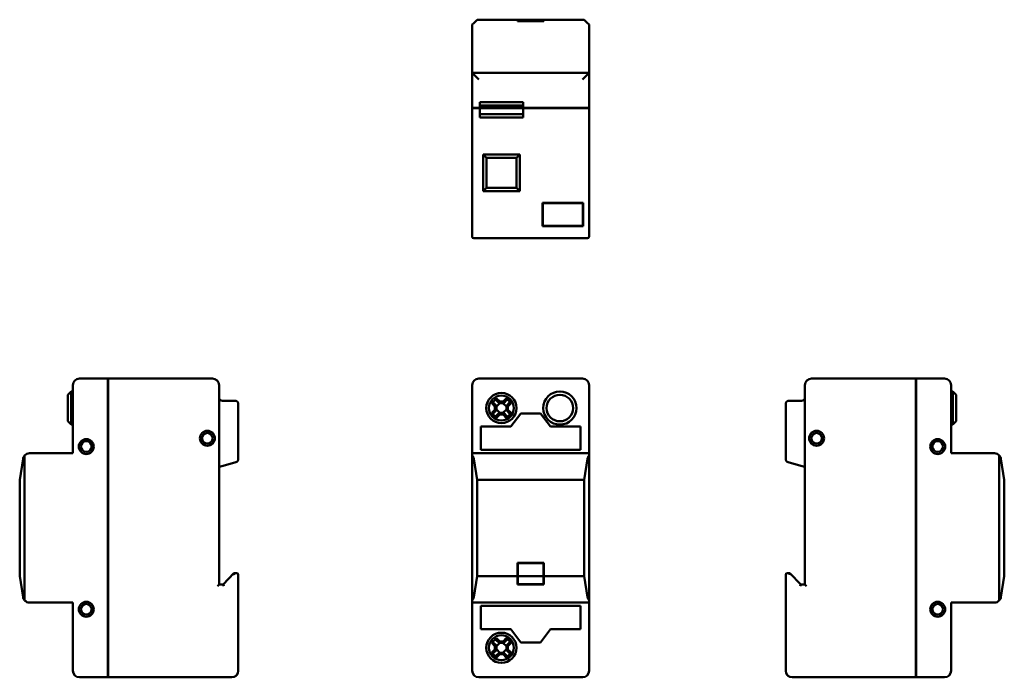
# Model space of a CAD drawing. Units: millimetres. Extents: x 47 to 343, y 74 to 272.
import ezdxf

# ---------------------------------------------------------------- set-up
doc = ezdxf.new("R2010")
doc.units = ezdxf.units.MM
doc.layers.add('Viditelné hrany(CSN)', color=7, linetype='Continuous', lineweight=50)

msp = doc.modelspace()

# ---------------------------------------------------------------- linework, layer by layer
at = {"layer": 'Viditelné hrany(CSN)'}
for p, q in [((183.25, 270.23), (183.72, 270.7)), ((183.25, 268.73), (183.25, 270.23)), ((183.72, 270.7), (184.75, 271.73)), ((184.75, 271.73), (196.85, 271.73)), ((196.85, 271.33), (196.85, 271.73)), ((196.85, 271.73), (196.95, 271.73)), ((204.85, 271.33), (196.85, 271.33)), ((196.95, 271.73), (196.95, 271.34)), ((196.95, 271.73), (204.75, 271.73)), ((196.95, 271.34), (204.75, 271.34)), ((196.95, 271.34), (196.95, 271.33)), ((204.75, 271.34), (204.75, 271.73)), ((204.75, 271.73), (204.85, 271.73)), ((204.75, 271.34), (204.75, 271.33)), ((204.85, 271.73), (204.85, 271.33)), ((204.85, 271.73), (216.95, 271.73)), ((216.95, 271.73), (217.98, 270.7)), ((217.98, 270.7), (218.45, 270.23)), ((218.45, 270.23), (218.45, 268.73)), ((183.25, 255.73), (183.25, 268.73)), ((218.45, 268.73), (218.45, 255.73)), ((183.25, 255.73), (185.25, 253.73)), ((183.25, 255.73), (183.25, 245.23)), ((218.45, 255.73), (183.25, 255.73)), ((218.45, 255.73), (216.45, 253.73)), ((218.45, 245.23), (218.45, 255.73)), ((185.55, 245.23), (185.55, 246.93)), ((198.55, 246.93), (185.55, 246.93)), ((198.55, 245.23), (198.55, 246.93)), ((185.25, 245.23), (183.25, 245.23)), ((183.25, 245.13), (185.25, 245.13)), ((183.25, 245.13), (183.25, 206.43)), ((183.35, 245.13), (183.35, 245.23)), ((185.25, 245.23), (185.55, 245.23)), ((185.55, 245.13), (185.25, 245.13)), ((185.45, 245.13), (185.45, 245.23)), ((185.55, 245.93), (198.55, 245.93)), ((185.55, 245.23), (198.55, 245.23)), ((198.55, 245.13), (185.55, 245.13)), ((185.55, 242.23), (185.55, 245.13)), ((198.55, 243.23), (185.55, 243.23)), ((198.55, 245.23), (216.45, 245.23)), ((216.45, 245.13), (198.55, 245.13)), ((198.55, 242.23), (198.55, 245.13)), ((198.65, 245.13), (198.65, 245.23)), ((218.45, 245.23), (216.45, 245.23)), ((216.45, 245.13), (218.45, 245.13)), ((218.35, 245.13), (218.35, 245.23)), ((218.45, 206.43), (218.45, 245.13)), ((185.55, 242.23), (198.55, 242.23)), ((186.55, 231.13), (186.55, 220.13)), ((197.55, 231.13), (186.55, 231.13)), ((187.55, 230.13), (186.55, 231.13)), ((187.55, 221.13), (187.55, 230.13)), ((187.55, 230.13), (196.55, 230.13)), ((197.55, 231.13), (196.55, 230.13)), ((196.55, 230.13), (196.55, 221.13)), ((197.55, 220.13), (197.55, 231.13)), ((186.55, 220.13), (187.55, 221.13)), ((186.55, 220.13), (197.55, 220.13)), ((196.55, 221.13), (187.55, 221.13)), ((197.55, 220.13), (196.55, 221.13)), ((204.43, 209.53), (204.43, 216.53)), ((204.43, 216.53), (216.45, 216.53)), ((204.53, 209.63), (204.53, 216.43)), ((204.53, 216.43), (216.55, 216.43)), ((216.65, 216.53), (216.45, 216.53)), ((216.55, 216.43), (216.55, 209.63)), ((216.65, 216.53), (216.65, 209.53)), ((216.45, 209.53), (204.43, 209.53)), ((216.55, 209.63), (204.53, 209.63)), ((216.45, 209.53), (216.65, 209.53)), ((183.75, 205.93), (217.95, 205.93)), ((73.57, 163.67), (65.07, 163.67)), ((73.57, 163.67), (73.57, 161.67)), ((73.67, 163.57), (73.57, 163.57)), ((73.67, 161.67), (73.67, 163.67)), ((105.07, 163.67), (73.67, 163.67)), ((216.45, 163.67), (185.25, 163.67)), ((316.8, 163.67), (285.4, 163.67)), ((316.8, 163.67), (316.8, 161.67)), ((316.8, 163.57), (316.9, 163.57)), ((316.9, 161.67), (316.9, 163.67)), ((325.4, 163.67), (316.9, 163.67)), ((63.07, 161.67), (63.07, 141.17)), ((73.57, 75.67), (73.57, 161.67)), ((73.67, 161.67), (73.67, 75.67)), ((107.07, 101.67), (107.07, 161.67)), ((183.25, 141.17), (183.25, 161.67)), ((218.45, 161.67), (218.45, 141.17)), ((283.4, 161.67), (283.4, 101.67)), ((316.8, 75.67), (316.8, 161.67)), ((316.9, 161.67), (316.9, 75.67)), ((327.4, 141.17), (327.4, 161.67)), ((61.57, 158.77), (62.57, 159.77)), ((61.57, 150.77), (61.57, 158.77)), ((62.57, 159.77), (62.57, 149.77)), ((63.07, 159.77), (62.57, 159.77)), ((191.36, 156.26), (190.41, 157.21)), ((190.58, 157.68), (191.55, 156.71)), ((192.54, 156.71), (193.52, 157.68)), ((193.68, 157.21), (192.74, 156.26)), ((327.4, 159.77), (327.9, 159.77)), ((327.9, 149.77), (327.9, 159.77)), ((328.9, 158.77), (327.9, 159.77)), ((328.9, 158.77), (328.9, 150.77)), ((111.87, 156.97), (108.07, 156.97)), ((112.87, 139.39), (112.87, 155.97)), ((190.11, 155.27), (189.14, 156.24)), ((189.14, 153.31), (190.11, 154.28)), ((189.61, 156.41), (190.56, 155.46)), ((190.11, 154.28), (190.11, 155.27)), ((191.61, 156.26), (190.56, 155.21)), ((190.56, 155.45), (190.56, 154.09)), ((190.56, 154.34), (191.61, 153.29)), ((190.56, 154.09), (190.56, 154.09)), ((191.37, 156.26), (191.36, 156.26)), ((192.73, 156.26), (191.37, 156.26)), ((191.55, 156.71), (192.54, 156.71)), ((193.54, 155.21), (192.48, 156.26)), ((192.48, 153.29), (193.54, 154.34)), ((193.54, 155.46), (194.49, 156.41)), ((193.54, 155.45), (193.54, 155.46)), ((193.54, 154.09), (193.54, 155.45)), ((194.96, 156.24), (193.98, 155.27)), ((193.98, 155.27), (193.98, 154.28)), ((193.98, 154.28), (194.96, 153.31)), ((277.6, 155.97), (277.6, 139.39)), ((282.4, 156.97), (278.6, 156.97)), ((190.56, 154.09), (189.61, 153.14)), ((190.41, 152.34), (191.36, 153.29)), ((191.55, 152.84), (190.58, 151.87)), ((191.37, 153.29), (192.73, 153.29)), ((192.54, 152.84), (191.55, 152.84)), ((193.52, 151.87), (192.54, 152.84)), ((192.73, 153.29), (192.74, 153.29)), ((192.74, 153.29), (193.68, 152.34)), ((194.49, 153.14), (193.54, 154.09)), ((194.85, 149.17), (197.85, 153.17)), ((197.85, 153.17), (203.85, 153.17)), ((203.85, 153.17), (206.85, 149.17)), ((61.57, 150.77), (62.57, 149.77)), ((63.07, 149.77), (62.57, 149.77)), ((185.85, 142.17), (185.85, 149.17)), ((185.85, 149.17), (194.85, 149.17)), ((206.85, 149.17), (215.85, 149.17)), ((215.85, 149.17), (215.85, 142.17)), ((327.4, 149.77), (327.9, 149.77)), ((328.9, 150.77), (327.9, 149.77)), ((48.1, 139.49), (47.07, 133.17)), ((48.57, 96.85), (48.57, 140.49)), ((63.07, 141.17), (50.07, 141.17)), ((183.25, 140.49), (183.25, 141.17)), ((218.45, 141.17), (183.25, 141.17)), ((183.25, 140.49), (183.25, 96.85)), ((184.75, 133.17), (183.72, 139.49)), ((215.85, 142.17), (185.85, 142.17)), ((217.98, 139.49), (216.95, 133.17)), ((218.45, 141.17), (218.45, 140.49)), ((218.45, 96.85), (218.45, 140.49)), ((340.4, 141.17), (327.4, 141.17)), ((341.9, 140.49), (341.9, 96.85)), ((343.4, 133.17), (342.37, 139.49)), ((107.07, 137.07), (108.33, 137.41)), ((108.33, 137.41), (112.13, 138.43)), ((278.34, 138.43), (282.14, 137.41)), ((282.14, 137.41), (283.4, 137.07)), ((47.07, 133.17), (47.07, 104.17)), ((216.95, 133.17), (184.75, 133.17)), ((184.75, 104.17), (184.75, 133.17)), ((216.95, 133.17), (216.95, 104.17)), ((343.4, 104.17), (343.4, 133.17)), ((196.85, 104.17), (196.85, 108.17)), ((196.85, 108.17), (204.85, 108.17)), ((204.75, 108.07), (196.95, 108.07)), ((196.95, 108.07), (196.95, 104.17)), ((204.75, 104.17), (204.75, 108.07)), ((204.85, 108.17), (204.85, 104.17)), ((47.07, 104.17), (48.1, 97.85)), ((111.57, 105.07), (108.27, 101.67)), ((111.57, 105.07), (111.78, 104.57)), ((112.37, 105.07), (111.57, 105.07)), ((112.87, 75.67), (112.87, 104.57)), ((183.72, 97.85), (184.75, 104.17)), ((184.75, 104.17), (196.85, 104.17)), ((196.85, 101.67), (196.85, 104.17)), ((196.95, 104.17), (196.95, 101.77)), ((196.95, 104.17), (204.75, 104.17)), ((204.75, 101.77), (204.75, 104.17)), ((204.85, 104.17), (204.85, 101.67)), ((204.85, 104.17), (216.95, 104.17)), ((216.95, 104.17), (217.98, 97.85)), ((277.6, 104.57), (277.6, 75.67)), ((278.9, 105.07), (278.1, 105.07)), ((278.69, 104.57), (278.9, 105.07)), ((282.2, 101.67), (278.9, 105.07)), ((342.37, 97.85), (343.4, 104.17)), ((107.07, 101.67), (106.57, 101.17)), ((108.27, 101.67), (107.07, 101.67)), ((108.27, 101.67), (108.48, 101.17)), ((204.85, 101.67), (196.85, 101.67)), ((196.95, 101.77), (204.75, 101.77)), ((281.99, 101.17), (282.2, 101.67)), ((283.4, 101.67), (282.2, 101.67)), ((283.9, 101.17), (283.4, 101.67)), ((50.07, 96.17), (63.07, 96.17)), ((63.07, 96.17), (63.07, 75.67)), ((183.25, 96.17), (183.25, 96.85)), ((183.25, 75.67), (183.25, 96.17)), ((183.25, 96.17), (218.45, 96.17)), ((185.85, 88.17), (185.85, 95.17)), ((185.85, 95.17), (215.85, 95.17)), ((215.85, 95.17), (215.85, 88.17)), ((218.45, 96.85), (218.45, 96.17)), ((218.45, 96.17), (218.45, 75.67)), ((327.4, 75.67), (327.4, 96.17)), ((327.4, 96.17), (340.4, 96.17)), ((194.85, 88.17), (185.85, 88.17)), ((197.85, 84.17), (194.85, 88.17)), ((206.85, 88.17), (203.85, 84.17)), ((215.85, 88.17), (206.85, 88.17)), ((190.11, 83.07), (189.14, 84.04)), ((189.61, 84.21), (190.56, 83.26)), ((190.11, 82.08), (190.11, 83.07)), ((191.36, 84.06), (190.41, 85.01)), ((191.61, 84.06), (190.56, 83.01)), ((190.56, 83.25), (190.56, 81.89)), ((190.58, 85.48), (191.55, 84.51)), ((191.37, 84.06), (191.36, 84.06)), ((192.73, 84.06), (191.37, 84.06)), ((191.55, 84.51), (192.54, 84.51)), ((193.54, 83.01), (192.48, 84.06)), ((192.54, 84.51), (193.52, 85.48)), ((193.68, 85.01), (192.74, 84.06)), ((193.54, 83.26), (194.49, 84.21)), ((193.54, 83.25), (193.54, 83.26)), ((193.54, 81.89), (193.54, 83.25)), ((194.96, 84.04), (193.98, 83.07)), ((193.98, 83.07), (193.98, 82.08)), ((203.85, 84.17), (197.85, 84.17)), ((189.14, 81.11), (190.11, 82.08)), ((190.56, 81.89), (189.61, 80.94)), ((190.41, 80.14), (191.36, 81.09)), ((190.56, 82.14), (191.61, 81.09)), ((190.56, 81.89), (190.56, 81.89)), ((191.55, 80.64), (190.58, 79.67)), ((191.37, 81.09), (192.73, 81.09)), ((192.54, 80.64), (191.55, 80.64)), ((192.48, 81.09), (193.54, 82.14)), ((193.52, 79.67), (192.54, 80.64)), ((192.73, 81.09), (192.74, 81.09)), ((192.74, 81.09), (193.68, 80.14)), ((194.49, 80.94), (193.54, 81.89)), ((193.98, 82.08), (194.96, 81.11)), ((73.57, 75.67), (73.57, 73.67)), ((73.67, 73.67), (73.67, 75.67)), ((316.8, 75.67), (316.8, 73.67)), ((316.9, 73.67), (316.9, 75.67)), ((65.07, 73.67), (73.57, 73.67)), ((73.67, 73.77), (73.57, 73.77)), ((73.67, 73.67), (102.27, 73.67)), ((102.27, 73.68), (102.27, 73.67)), ((102.27, 73.68), (109.27, 73.68)), ((102.37, 73.67), (102.27, 73.67)), ((102.37, 73.68), (102.37, 73.67)), ((102.37, 73.67), (109.17, 73.67)), ((109.17, 73.68), (109.17, 73.67)), ((109.27, 73.67), (109.17, 73.67)), ((109.27, 73.67), (109.27, 73.68)), ((109.27, 73.67), (110.87, 73.67)), ((185.25, 73.67), (216.45, 73.67)), ((216.45, 73.67), (216.55, 73.67)), ((216.55, 73.68), (216.55, 73.67)), ((279.6, 73.67), (316.8, 73.67)), ((316.8, 73.77), (316.9, 73.77)), ((316.9, 73.67), (325.4, 73.67))]:
    msp.add_line(p, q, dxfattribs=at)
for centre, radius in [((192.05, 154.77), 4.55), ((192.05, 154.77), 3.75), ((209.65, 154.77), 5), ((209.65, 154.77), 4), ((67.12, 143.17), 2.25), ((103.57, 145.67), 2.25), ((103.57, 145.67), 1.6), ((286.9, 145.67), 2.25), ((286.9, 145.67), 1.6), ((323.35, 143.17), 2.25), ((67.12, 143.17), 1.6), ((323.35, 143.17), 1.6), ((67.12, 94.17), 2.25), ((67.12, 94.17), 1.6), ((323.35, 94.17), 2.25), ((323.35, 94.17), 1.6), ((192.05, 82.57), 4.55), ((192.05, 82.57), 3.75)]:
    msp.add_circle(centre, radius, dxfattribs=at)
for centre, radius, start, end in [((183.75, 206.43), 0.5, 180, 270), ((217.95, 206.43), 0.5, 270, 0), ((65.07, 161.67), 2, 90, 180), ((105.07, 161.67), 2, 0, 90), ((185.25, 161.67), 2, 90, 180), ((216.45, 161.67), 2, 0, 90), ((285.4, 161.67), 2, 90, 180), ((325.4, 161.67), 2, 0, 90), ((108.07, 157.97), 1, 180, 270), ((282.4, 157.97), 1, 270, 0), ((111.87, 155.97), 1, 0, 90), ((278.6, 155.97), 1, 90, 180), ((50.07, 139.17), 2, 138.6439, 170.7701), ((50.07, 139.17), 2, 90, 138.6439), ((111.87, 139.39), 1, 285, 0), ((181.75, 139.17), 2, 9.2299, 41.3561), ((219.95, 139.17), 2, 138.6439, 170.7701), ((278.6, 139.39), 1, 180, 255), ((340.4, 139.17), 2, 41.3561, 90), ((340.4, 139.17), 2, 9.2299, 41.3561), ((112.37, 104.57), 0.5, 0, 90), ((278.1, 104.57), 0.5, 90, 180), ((50.07, 98.17), 2, 189.2299, 221.3561), ((181.75, 98.17), 2, 318.6439, 350.7701), ((219.95, 98.17), 2, 189.2299, 221.3561), ((340.4, 98.17), 2, 318.6439, 350.7701), ((50.07, 98.17), 2, 221.3561, 270), ((340.4, 98.17), 2, 270, 318.6439), ((65.07, 75.67), 2, 180, 270), ((110.87, 75.67), 2, 270, 0), ((185.25, 75.67), 2, 180, 270), ((216.45, 75.67), 2, 270, 0), ((279.6, 75.67), 2, 180, 270), ((325.4, 75.67), 2, 270, 0)]:
    msp.add_arc(centre, radius, start, end, dxfattribs=at)
for centre, major_axis in [((193.39, 153.43), (-7.1, -7.1)), ((190.71, 153.43), (-7.1, 7.1)), ((193.39, 156.12), (7.1, -7.1)), ((190.71, 156.12), (7.1, 7.1)), ((193.39, 81.23), (-7.1, -7.1)), ((190.71, 81.23), (-7.1, 7.1)), ((193.39, 83.92), (7.1, -7.1)), ((190.71, 83.92), (7.1, 7.1))]:
    msp.add_ellipse(centre, major_axis=major_axis, ratio=0.499722, start_param=4.610829, end_param=4.813949, dxfattribs=at)
for points, weights in [([(190.41, 157.21), (190.49, 157.44), (190.58, 157.68)], [1, 1.0002289615, 1]), ([(193.52, 157.68), (193.6, 157.44), (193.68, 157.21)], [1, 1.00022896153, 1]), ([(189.14, 156.24), (189.38, 156.33), (189.61, 156.41)], [1, 1.00022896152, 1]), ([(190.56, 155.45), (190.56, 155.46), (190.56, 155.46)], [0.964784122858, 0.964770511489, 0.964756907199]), ([(192.73, 156.26), (192.73, 156.26), (192.74, 156.26)], [0.964784122858, 0.964770511489, 0.964756907199]), ([(193.54, 154.09), (193.54, 154.09), (193.54, 154.09)], [0.964784122858, 0.964770511489, 0.964756907199]), ([(194.49, 156.41), (194.72, 156.33), (194.96, 156.24)], [1, 1.00022896153, 1]), ([(189.61, 153.14), (189.38, 153.22), (189.14, 153.31)], [1, 1.0002289615, 1]), ([(190.58, 151.87), (190.49, 152.11), (190.41, 152.34)], [1, 1.00022896152, 1]), ([(191.37, 153.29), (191.36, 153.29), (191.36, 153.29)], [0.964784122858, 0.964770511489, 0.964756907199]), ([(193.68, 152.34), (193.6, 152.11), (193.52, 151.87)], [1, 1.0002289615, 1]), ([(194.96, 153.31), (194.72, 153.22), (194.49, 153.14)], [1, 1.00022896153, 1]), ([(189.14, 84.04), (189.38, 84.13), (189.61, 84.21)], [1, 1.00022896153, 1]), ([(190.41, 85.01), (190.49, 85.24), (190.58, 85.48)], [1, 1.00022896153, 1]), ([(190.56, 83.25), (190.56, 83.26), (190.56, 83.26)], [0.964784122858, 0.964770511489, 0.964756907199]), ([(192.73, 84.06), (192.73, 84.06), (192.74, 84.06)], [0.964784122858, 0.964770511489, 0.964756907199]), ([(193.52, 85.48), (193.6, 85.24), (193.68, 85.01)], [1, 1.00022896153, 1]), ([(194.49, 84.21), (194.72, 84.13), (194.96, 84.04)], [1, 1.0002289615, 1]), ([(189.61, 80.94), (189.38, 81.02), (189.14, 81.11)], [1, 1.0002289615, 1]), ([(190.58, 79.67), (190.49, 79.91), (190.41, 80.14)], [1, 1.00022896152, 1]), ([(191.37, 81.09), (191.36, 81.09), (191.36, 81.09)], [0.964784122858, 0.964770511489, 0.964756907199]), ([(193.68, 80.14), (193.6, 79.91), (193.52, 79.67)], [1, 1.0002289615, 1]), ([(193.54, 81.89), (193.54, 81.89), (193.54, 81.89)], [0.964784122858, 0.964770511489, 0.964756907199]), ([(194.96, 81.11), (194.72, 81.02), (194.49, 80.94)], [1, 1.00022896152, 1])]:
    msp.add_rational_spline(points, weights, degree=2, dxfattribs=at)
for points in [[(190.11, 155.27), (190.26, 155.33), (190.41, 155.39), (190.56, 155.45)], [(190.11, 154.28), (190.26, 154.22), (190.41, 154.16), (190.56, 154.09)], [(191.55, 156.71), (191.49, 156.56), (191.43, 156.41), (191.37, 156.26)], [(192.54, 156.71), (192.6, 156.56), (192.67, 156.41), (192.73, 156.26)], [(193.98, 155.27), (193.83, 155.33), (193.69, 155.39), (193.54, 155.45)], [(193.98, 154.28), (193.83, 154.22), (193.69, 154.16), (193.54, 154.09)], [(191.55, 152.84), (191.49, 152.99), (191.43, 153.14), (191.37, 153.29)], [(192.54, 152.84), (192.6, 152.99), (192.67, 153.14), (192.73, 153.29)], [(190.11, 83.07), (190.26, 83.13), (190.41, 83.19), (190.56, 83.25)], [(191.55, 84.51), (191.49, 84.36), (191.43, 84.21), (191.37, 84.06)], [(192.54, 84.51), (192.6, 84.36), (192.67, 84.21), (192.73, 84.06)], [(193.98, 83.07), (193.83, 83.13), (193.69, 83.19), (193.54, 83.25)], [(190.11, 82.08), (190.26, 82.02), (190.41, 81.96), (190.56, 81.89)], [(191.55, 80.64), (191.49, 80.79), (191.43, 80.94), (191.37, 81.09)], [(192.54, 80.64), (192.6, 80.79), (192.67, 80.94), (192.73, 81.09)], [(193.98, 82.08), (193.83, 82.02), (193.69, 81.96), (193.54, 81.89)]]:
    msp.add_open_spline(points, degree=3, dxfattribs=at)

doc.saveas('drawing.dxf')
